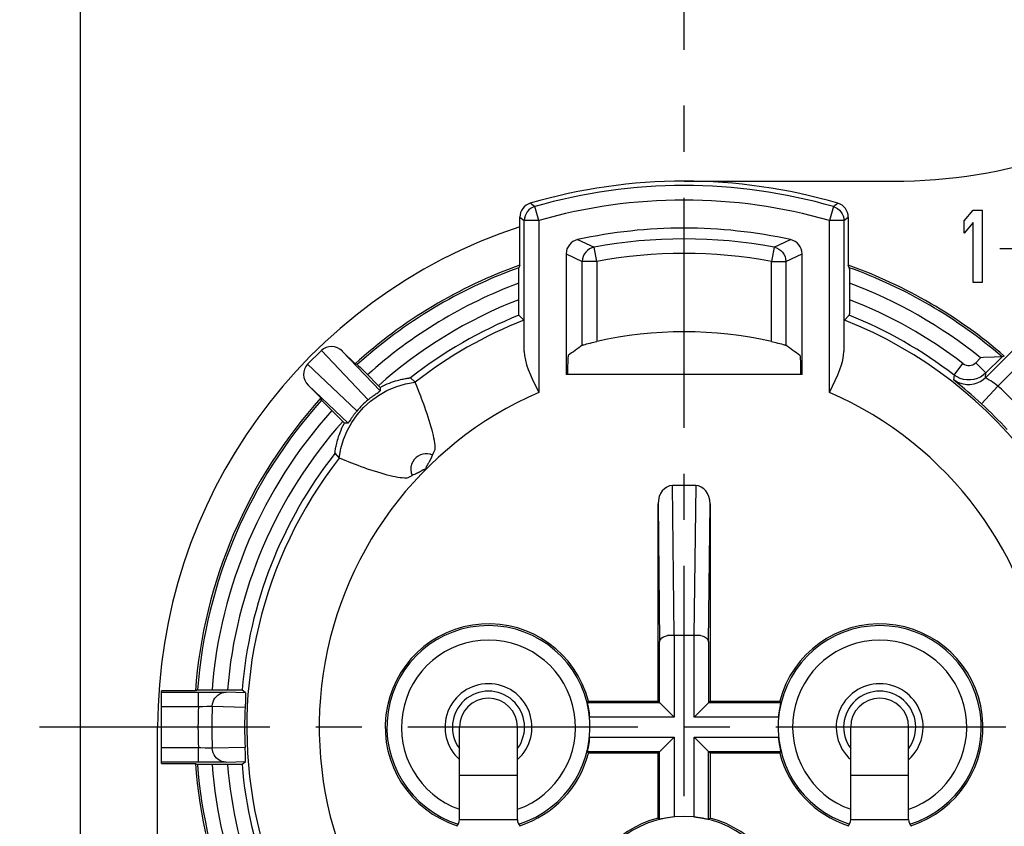
# Model space of a CAD drawing. Extents: x 495 to 26664, y -246 to 51.
# Drawn here: x 26537 to 26578, y -35 to -1 of the extents above; entities that cross this region are included whole.
import ezdxf

# ---------------------------------------------------------------- set-up
doc = ezdxf.new("R2010")
doc.units = 0
doc.header["$LTSCALE"] = 0.3
doc.linetypes.add('CENTER', pattern=[50.8, 31.75, -6.35, 6.35, -6.35])
doc.layers.get('DEFPOINTS').update_dxf_attribs({"linetype": 'CONTINUOUS', "lineweight": 25})
doc.layers.add('_24_IMPORT', color=7, linetype='CONTINUOUS')
doc.layers.add('DEFAULT_1', color=7, linetype='CENTER')
doc.layers.add('尺寸线', color=1, linetype='CONTINUOUS', lineweight=18)
doc.styles.get("Standard").update_dxf_attribs({"font": 'swisscl.ttf'})
doc.dimstyles.get("Standard").update_dxf_attribs({"dimtxt": 2.5, "dimasz": 2.5, "dimexe": 1.25, "dimexo": 0.625, "dimtad": 1, "dimdec": 1, "dimlfac": 0.5, "dimdsep": 46, "dimlunit": 6, "dimtxsty": 'STANDARD', "dimcen": 2.5, "dimadec": 0, "dimazin": 0, "dimtm": 0.1, "dimtfac": 0.5, "dimtdec": 1, "dimtmove": 0, "dimatfit": 3, "dimfxl": 1, "dimtolj": 1, "dimarcsym": 0})

# ---------------------------------------------------------------- blocks, each defined once
blk = doc.blocks.new('*D1764')
at = {"layer": 'DEFPOINTS', "color": 0, "lineweight": -2, "transparency": 16777216}
for p in [(26564.595, 8.152), (26564.595, -3.048), (26539.595, -50.256)]:
    blk.add_point(p, dxfattribs=at)
at = {"layer": '尺寸线', "color": 0, "linetype": 'ByBlock', "lineweight": -2, "transparency": 16777216}
for p, q in [((26539.595, -49.631), (26539.595, 9.402)), ((26564.595, -2.423), (26564.595, 9.402)), ((26542.095, 8.152), (26562.095, 8.152))]:
    blk.add_line(p, q, dxfattribs=at)
at = {"layer": '尺寸线', "color": 0, "lineweight": -2, "transparency": 16777216}
for points in [[(26542.095, 8.569), (26542.095, 7.736), (26539.595, 8.152)], [(26562.095, 8.569), (26562.095, 7.736), (26564.595, 8.152)]]:
    blk.add_solid(points, dxfattribs=at)
at = {"layer": '尺寸线', "color": 0, "lineweight": -2, "transparency": 16777216, "insert": (26552.095, 10.058), "char_height": 2.5, "attachment_point": 5}
blk.add_mtext('\\A1;12.5%%P0.2', dxfattribs=at)
blk = doc.blocks.new('*D1765')
at = {"layer": 'DEFPOINTS', "color": 0, "lineweight": -2, "transparency": 16777216}
for p in [(26590.195, 8.152), (26564.595, -3.048), (26590.195, -10.656)]:
    blk.add_point(p, dxfattribs=at)
at = {"layer": '尺寸线', "color": 0, "linetype": 'ByBlock', "lineweight": -2, "transparency": 16777216}
for p, q in [((26564.595, -2.423), (26564.595, 9.402)), ((26590.195, -10.031), (26590.195, 9.402)), ((26567.095, 8.152), (26587.695, 8.152))]:
    blk.add_line(p, q, dxfattribs=at)
at = {"layer": '尺寸线', "color": 0, "lineweight": -2, "transparency": 16777216}
for points in [[(26567.095, 8.569), (26567.095, 7.736), (26564.595, 8.152)], [(26587.695, 8.569), (26587.695, 7.736), (26590.195, 8.152)]]:
    blk.add_solid(points, dxfattribs=at)
at = {"layer": '尺寸线', "color": 0, "lineweight": -2, "transparency": 16777216, "insert": (26577.395, 10.058), "char_height": 2.5, "attachment_point": 5}
blk.add_mtext('\\A1;12.8%%P0.2', dxfattribs=at)
blk = doc.blocks.new('*D1767')
at = {"layer": 'DEFPOINTS', "color": 0, "lineweight": -2, "transparency": 16777216}
for p in [(26593.154, -30.456), (26597.456, -30.456), (26544.795, -55.456)]:
    blk.add_point(p, dxfattribs=at)
at = {"layer": '尺寸线', "color": 0, "linetype": 'ByBlock', "lineweight": -2, "transparency": 16777216}
for p, q in [((26593.779, -30.456), (26598.706, -30.456)), ((26597.456, -52.956), (26597.456, -32.956)), ((26545.42, -55.456), (26598.706, -55.456))]:
    blk.add_line(p, q, dxfattribs=at)
at = {"layer": '尺寸线', "color": 0, "lineweight": -2, "transparency": 16777216}
for points in [[(26597.039, -32.956), (26597.873, -32.956), (26597.456, -30.456)], [(26597.039, -52.956), (26597.873, -52.956), (26597.456, -55.456)]]:
    blk.add_solid(points, dxfattribs=at)
at = {"layer": '尺寸线', "color": 0, "lineweight": -2, "transparency": 16777216, "insert": (26595.551, -42.956), "char_height": 2.5, "attachment_point": 5, "rotation": 90}
blk.add_mtext('\\A1;12.5%%P0.2', dxfattribs=at)

msp = doc.modelspace()

# ---------------------------------------------------------------- linework, layer by layer
at = {"layer": '_24_IMPORT', "color": 7}
for p, q in [((26564.595, -7.856), (26573.266, -7.856)), ((26557.795, -11.335), (26557.795, -9.348)), ((26571.395, -9.348), (26571.395, -11.335)), ((26576.195, -9.503), (26576.57, -9.056)), ((26576.57, -9.056), (26576.945, -9.056)), ((26576.945, -9.056), (26576.945, -12.056)), ((26557.978, -14.903), (26557.978, -9.485)), ((26571.211, -9.485), (26571.211, -14.903)), ((26576.195, -10.013), (26576.195, -9.503)), ((26576.57, -9.567), (26576.195, -10.013)), ((26576.57, -12.056), (26576.57, -9.567)), ((26560.183, -10.276), (26560.868, -10.591)), ((26568.321, -10.591), (26569.007, -10.276)), ((26559.711, -10.863), (26559.711, -15.856)), ((26559.711, -10.863), (26560.379, -11.182)), ((26568.81, -11.182), (26569.478, -10.863)), ((26569.478, -15.856), (26569.478, -10.863)), ((26557.795, -11.335), (26557.753, -11.439)), ((26571.437, -11.439), (26571.395, -11.335)), ((26571.439, -11.51), (26571.44, -11.624)), ((26571.44, -11.624), (26571.442, -11.874)), ((26557.748, -12.973), (26557.748, -11.975)), ((26571.442, -11.874), (26571.442, -12.87)), ((26576.945, -12.056), (26576.57, -12.056)), ((26557.749, -13.225), (26557.748, -12.973)), ((26571.442, -12.87), (26571.441, -13.15)), ((26557.75, -13.339), (26557.749, -13.225)), ((26557.753, -13.406), (26557.957, -13.607)), ((26571.232, -13.607), (26571.437, -13.406)), ((26577.079, -15.993), (26579.363, -13.709)), ((26560.792, -14.536), (26560.979, -14.493)), ((26549.575, -14.868), (26549.007, -15.436)), ((26550.969, -15.416), (26550.443, -14.89)), ((26551.06, -15.447), (26550.969, -15.416)), ((26577, -15.159), (26576.875, -15.166)), ((26577.432, -15.139), (26577, -15.159)), ((26577.764, -15.125), (26577.095, -15.795)), ((26577.856, -15.093), (26577.764, -15.125)), ((26551.11, -15.495), (26551.19, -15.572)), ((26551.19, -15.572), (26551.358, -15.739)), ((26551.358, -15.739), (26552.009, -16.39)), ((26569.478, -15.856), (26559.711, -15.856)), ((26569.417, -15.598), (26569.42, -15.856)), ((26549.029, -16.304), (26549.555, -16.83)), ((26553.46, -16.175), (26553.26, -15.998)), ((26553.462, -16.181), (26553.46, -16.175)), ((26553.556, -16.414), (26553.462, -16.181)), ((26551.764, -16.71), (26551.801, -16.684)), ((26551.801, -16.684), (26551.835, -16.66)), ((26551.835, -16.66), (26551.868, -16.638)), ((26551.868, -16.638), (26551.937, -16.591)), ((26551.937, -16.591), (26551.96, -16.575)), ((26553.616, -16.565), (26553.556, -16.414)), ((26549.555, -16.83), (26549.586, -16.921)), ((26549.817, -17.158), (26549.711, -17.051)), ((26550.528, -17.87), (26549.817, -17.158)), ((26550.777, -17.729), (26550.721, -17.81)), ((26550.799, -17.696), (26550.777, -17.729)), ((26550.137, -19.121), (26550.314, -19.321)), ((26554.18, -19.197), (26554.235, -19.078)), ((26554.235, -19.078), (26554.291, -18.957)), ((26550.32, -19.323), (26550.314, -19.321)), ((26550.554, -19.418), (26550.32, -19.323)), ((26550.704, -19.477), (26550.554, -19.418)), ((26554.057, -19.46), (26554.117, -19.33)), ((26554.117, -19.33), (26554.178, -19.199)), ((26553.096, -20.152), (26553.176, -20.115)), ((26553.176, -20.115), (26553.335, -20.041)), ((26565.075, -20.456), (26564.115, -20.456)), ((26563.518, -29.379), (26563.518, -21.206)), ((26565.671, -21.206), (26565.671, -29.379)), ((26565.274, -26.657), (26563.91, -26.657)), ((26563.583, -29.445), (26563.583, -26.92)), ((26565.606, -26.92), (26565.606, -29.445)), ((26544.443, -28.914), (26544.37, -28.949)), ((26544.513, -28.912), (26544.623, -28.91)), ((26544.623, -28.91), (26544.861, -28.909)), ((26544.861, -28.909), (26545.782, -28.909)), ((26545.782, -28.909), (26546.039, -28.91)), ((26546.431, -29.032), (26546.288, -28.914)), ((26542.952, -31.956), (26542.952, -28.956)), ((26544.356, -28.956), (26542.952, -28.956)), ((26542.952, -29.003), (26544.484, -29.003)), ((26546.431, -29.259), (26546.427, -29.362)), ((26546.433, -29.203), (26546.431, -29.259)), ((26546.434, -29.169), (26546.433, -29.203)), ((26546.435, -29.137), (26546.434, -29.169)), ((26546.427, -29.362), (26546.415, -29.621)), ((26560.6, -29.423), (26560.583, -29.445)), ((26563.583, -29.445), (26560.583, -29.445)), ((26560.634, -29.379), (26560.6, -29.423)), ((26560.634, -29.379), (26563.518, -29.379)), ((26563.583, -29.445), (26563.518, -29.379)), ((26565.606, -29.445), (26565.671, -29.379)), ((26568.607, -29.445), (26565.606, -29.445)), ((26565.671, -29.379), (26568.556, -29.379)), ((26568.581, -29.412), (26568.556, -29.379)), ((26568.607, -29.445), (26568.581, -29.412)), ((26542.795, -40.36), (26542.795, -30.456)), ((26555.295, -34.276), (26555.295, -30.456)), ((26557.695, -34.276), (26557.695, -30.456)), ((26571.495, -34.276), (26571.495, -30.456)), ((26573.895, -34.276), (26573.895, -30.456)), ((26546.428, -31.571), (26546.415, -31.291)), ((26546.431, -31.653), (26546.428, -31.571)), ((26546.433, -31.709), (26546.431, -31.653)), ((26546.434, -31.743), (26546.433, -31.709)), ((26560.583, -31.467), (26560.608, -31.5)), ((26560.583, -31.467), (26563.583, -31.467)), ((26560.608, -31.5), (26560.634, -31.533)), ((26563.518, -31.533), (26560.634, -31.533)), ((26563.583, -31.467), (26563.518, -31.533)), ((26563.518, -34.217), (26563.518, -31.533)), ((26563.583, -34.268), (26563.583, -31.467)), ((26565.606, -34.268), (26565.606, -31.467)), ((26565.606, -31.467), (26568.607, -31.467)), ((26565.606, -31.467), (26565.671, -31.533)), ((26565.671, -31.533), (26565.671, -34.217)), ((26568.556, -31.533), (26565.671, -31.533)), ((26568.556, -31.533), (26568.59, -31.489)), ((26568.59, -31.489), (26568.607, -31.467)), ((26544.483, -31.909), (26542.952, -31.909)), ((26542.952, -31.956), (26544.356, -31.956)), ((26544.356, -31.956), (26544.443, -31.998)), ((26544.951, -32.003), (26544.694, -32.002)), ((26545.873, -32.003), (26544.951, -32.003)), ((26546.11, -32.002), (26545.873, -32.003)), ((26546.221, -32), (26546.11, -32.002)), ((26546.288, -31.998), (26546.431, -31.88)), ((26565.606, -34.268), (26565.639, -34.242)), ((26565.639, -34.242), (26565.671, -34.217)), ((26563.591, -34.267), (26563.583, -34.268)), ((26565.598, -34.266), (26565.606, -34.268))]:
    msp.add_line(p, q, dxfattribs=at)
at = {"layer": '_24_IMPORT', "color": 9}
for p, q in [((26558.578, -9.485), (26558.413, -8.909)), ((26570.777, -8.909), (26570.611, -9.485)), ((26557.795, -9.348), (26557.978, -9.485)), ((26571.211, -9.485), (26571.395, -9.348)), ((26558.578, -9.485), (26557.978, -9.485)), ((26558.578, -9.485), (26558.578, -16.597)), ((26570.611, -16.597), (26570.611, -9.485)), ((26571.211, -9.485), (26570.611, -9.485)), ((26560.979, -11.182), (26560.869, -10.592)), ((26568.321, -10.592), (26568.21, -11.182)), ((26560.379, -14.647), (26560.379, -11.182)), ((26560.979, -11.182), (26560.379, -11.182)), ((26560.979, -11.182), (26560.979, -14.493)), ((26568.21, -14.493), (26568.21, -11.182)), ((26568.21, -11.182), (26568.81, -11.182)), ((26568.81, -11.182), (26568.81, -14.647)), ((26577.586, -16.335), (26579.787, -14.134)), ((26549.575, -14.868), (26551.507, -16.907)), ((26552.006, -16.539), (26550.443, -14.89)), ((26551.046, -17.369), (26549.007, -15.436)), ((26575.779, -15.881), (26576.144, -15.405)), ((26576.875, -15.166), (26576.67, -15.371)), ((26576.67, -15.371), (26577.095, -15.795)), ((26575.78, -15.88), (26575.758, -16.077)), ((26577.079, -15.993), (26577.095, -15.795)), ((26549.029, -16.304), (26550.678, -17.867)), ((26577.586, -16.335), (26576.909, -17.071)), ((26564.186, -26.657), (26564.115, -20.456)), ((26565.075, -20.456), (26565.004, -26.657)), ((26563.518, -21.206), (26563.583, -26.92)), ((26565.606, -26.92), (26565.671, -21.206)), ((26564.183, -26.657), (26564.183, -30.045)), ((26565.006, -30.045), (26565.006, -26.657)), ((26544.484, -29.603), (26544.484, -29.003)), ((26544.484, -29.003), (26545.063, -29.004)), ((26545.063, -29.004), (26545.409, -29.007)), ((26546.431, -29.032), (26545.626, -29.01)), ((26542.952, -29.603), (26544.484, -29.603)), ((26544.484, -29.603), (26544.67, -29.596)), ((26545.056, -29.585), (26546.415, -29.621)), ((26564.183, -30.045), (26560.681, -30.045)), ((26568.509, -30.045), (26565.006, -30.045)), ((26560.681, -30.867), (26564.183, -30.867)), ((26564.183, -30.867), (26564.183, -34.17)), ((26565.006, -34.17), (26565.006, -30.867)), ((26565.006, -30.867), (26568.509, -30.867)), ((26544.484, -31.309), (26542.952, -31.309)), ((26544.484, -31.909), (26544.484, -31.309)), ((26544.909, -31.324), (26544.757, -31.319)), ((26546.415, -31.291), (26545.056, -31.327)), ((26545.063, -31.907), (26544.483, -31.909)), ((26545.409, -31.905), (26545.063, -31.907)), ((26545.57, -31.903), (26545.409, -31.905)), ((26545.626, -31.902), (26545.57, -31.903)), ((26545.626, -31.902), (26546.431, -31.88)), ((26557.695, -32.456), (26555.295, -32.456)), ((26573.895, -32.456), (26571.495, -32.456)), ((26555.295, -34.276), (26557.695, -34.276)), ((26571.495, -34.276), (26573.895, -34.276))]:
    msp.add_line(p, q, dxfattribs=at)
for points in [[(26558.413, -8.909), (26558.323, -8.942), (26558.239, -8.99), (26558.166, -9.049), (26558.102, -9.12), (26558.049, -9.202), (26558.01, -9.291), (26557.986, -9.387), (26557.978, -9.485)], [(26558.35, -8.863), (26558.288, -8.817), (26558.257, -8.795), (26558.226, -8.772)], [(26558.413, -8.909), (26558.381, -8.886), (26558.35, -8.863)], [(26570.901, -8.817), (26570.84, -8.863), (26570.809, -8.886), (26570.777, -8.909)], [(26570.964, -8.772), (26570.932, -8.795), (26570.901, -8.817)], [(26560.868, -10.591), (26560.769, -10.619), (26560.676, -10.663), (26560.593, -10.721), (26560.521, -10.793), (26560.461, -10.878), (26560.416, -10.973), (26560.389, -11.076), (26560.379, -11.182)], [(26568.321, -10.591), (26568.421, -10.619), (26568.515, -10.664), (26568.599, -10.724), (26568.672, -10.798), (26568.731, -10.884), (26568.775, -10.978), (26568.801, -11.078), (26568.81, -11.182)], [(26550.314, -19.321), (26550.384, -18.926), (26550.495, -18.546), (26550.645, -18.186), (26550.833, -17.846), (26551.058, -17.524), (26551.319, -17.227), (26551.615, -16.958), (26551.94, -16.722), (26552.291, -16.523), (26552.664, -16.364), (26553.056, -16.247), (26553.46, -16.175)], [(26577.078, -15.992), (26576.969, -16.087), (26576.849, -16.164), (26576.721, -16.222), (26576.587, -16.262), (26576.447, -16.283), (26576.303, -16.284), (26576.159, -16.263), (26576.018, -16.222), (26575.883, -16.16), (26575.758, -16.077)], [(26575.852, -16.157), (26575.801, -16.115), (26575.77, -16.088), (26575.759, -16.076)], [(26576.909, -17.071), (26576.767, -16.942), (26576.627, -16.816), (26576.486, -16.693), (26576.351, -16.576), (26576.227, -16.47), (26576.113, -16.374), (26575.852, -16.157)], [(26577.103, -16.011), (26577.085, -15.998), (26577.079, -15.993)], [(26577.586, -16.335), (26577.51, -16.277), (26577.435, -16.222), (26577.362, -16.172), (26577.293, -16.127), (26577.231, -16.088), (26577.103, -16.011)], [(26554.178, -19.199), (26554.078, -19.162), (26553.976, -19.143), (26553.874, -19.141), (26553.773, -19.155), (26553.674, -19.186), (26553.58, -19.234), (26553.494, -19.297), (26553.419, -19.375), (26553.356, -19.469), (26553.31, -19.576), (26553.284, -19.688), (26553.279, -19.805), (26553.297, -19.924), (26553.338, -20.04)], [(26545.056, -29.585), (26545.066, -29.494), (26545.089, -29.406), (26545.124, -29.326), (26545.169, -29.251), (26545.226, -29.183), (26545.292, -29.125), (26545.367, -29.076), (26545.449, -29.04), (26545.536, -29.018), (26545.626, -29.01)], [(26545.409, -29.007), (26545.57, -29.009), (26545.626, -29.01)], [(26544.67, -29.596), (26544.838, -29.59), (26544.909, -29.587), (26544.97, -29.586), (26545.02, -29.585), (26545.056, -29.585)], [(26544.757, -31.319), (26544.578, -31.313), (26544.484, -31.309)], [(26545.056, -31.327), (26545.019, -31.327), (26544.97, -31.326), (26544.909, -31.324)], [(26545.626, -31.902), (26545.538, -31.894), (26545.455, -31.873), (26545.376, -31.841), (26545.304, -31.796), (26545.237, -31.74), (26545.178, -31.673), (26545.129, -31.596), (26545.092, -31.512), (26545.067, -31.421), (26545.056, -31.327)]]:
    msp.add_lwpolyline(points, dxfattribs=at)
at = {"layer": '_24_IMPORT', "color": 7}
for points in [[(26570.777, -8.909), (26570.867, -8.943), (26570.951, -8.991), (26571.026, -9.052), (26571.091, -9.124), (26571.142, -9.206), (26571.18, -9.295), (26571.204, -9.389), (26571.211, -9.485)], [(26571.395, -9.348), (26571.386, -9.25), (26571.364, -9.157), (26571.326, -9.069), (26571.275, -8.988), (26571.212, -8.916), (26571.138, -8.855), (26571.055, -8.808), (26570.964, -8.772)], [(26560.183, -10.277), (26560.084, -10.308), (26559.994, -10.354), (26559.913, -10.414), (26559.844, -10.487), (26559.788, -10.57), (26559.746, -10.662), (26559.721, -10.76), (26559.711, -10.863)], [(26569.478, -10.863), (26569.469, -10.76), (26569.444, -10.662), (26569.402, -10.57), (26569.346, -10.487), (26569.276, -10.414), (26569.195, -10.354), (26569.105, -10.308), (26569.006, -10.277)], [(26557.748, -11.975), (26557.749, -11.699), (26557.749, -11.624)], [(26557.749, -11.624), (26557.75, -11.508), (26557.751, -11.471), (26557.752, -11.448), (26557.753, -11.439)], [(26571.437, -11.439), (26571.437, -11.448), (26571.438, -11.472), (26571.439, -11.51)], [(26557.753, -13.406), (26557.752, -13.398), (26557.751, -13.376), (26557.75, -13.339)], [(26571.441, -13.15), (26571.44, -13.289), (26571.439, -13.34), (26571.438, -13.377), (26571.437, -13.399), (26571.437, -13.406)], [(26560.379, -14.647), (26560.389, -14.644), (26560.411, -14.637), (26560.448, -14.626), (26560.497, -14.612), (26560.557, -14.596), (26560.627, -14.578), (26560.706, -14.558), (26560.792, -14.536)], [(26568.21, -14.493), (26568.396, -14.536), (26568.482, -14.557), (26568.562, -14.578), (26568.632, -14.596), (26568.693, -14.613), (26568.742, -14.626), (26568.778, -14.637), (26568.801, -14.644), (26568.81, -14.647)], [(26557.978, -14.903), (26557.99, -15.077), (26558.023, -15.261), (26558.075, -15.453), (26558.145, -15.656), (26558.233, -15.873), (26558.336, -16.102), (26558.453, -16.343), (26558.578, -16.597)], [(26559.795, -15.076), (26559.791, -15.087), (26559.788, -15.114), (26559.785, -15.158), (26559.782, -15.218), (26559.779, -15.292), (26559.777, -15.38), (26559.774, -15.482), (26559.773, -15.595), (26559.77, -15.856)], [(26569.395, -15.076), (26569.398, -15.087), (26569.401, -15.115), (26569.404, -15.159), (26569.407, -15.22), (26569.41, -15.295), (26569.413, -15.383), (26569.415, -15.485), (26569.417, -15.598)], [(26570.611, -16.597), (26570.737, -16.343), (26570.853, -16.102), (26570.956, -15.874), (26571.044, -15.657), (26571.114, -15.455), (26571.166, -15.263), (26571.199, -15.078), (26571.211, -14.903)], [(26551.06, -15.447), (26551.067, -15.453), (26551.084, -15.469), (26551.11, -15.495)], [(26577.764, -15.125), (26577.755, -15.126), (26577.733, -15.127), (26577.432, -15.139)], [(26577.096, -15.796), (26576.986, -15.891), (26576.865, -15.968), (26576.733, -16.027), (26576.595, -16.067), (26576.453, -16.086), (26576.309, -16.085), (26576.167, -16.063), (26576.03, -16.021), (26575.9, -15.96), (26575.78, -15.88)], [(26552.009, -16.39), (26552.112, -16.337), (26552.211, -16.29), (26552.305, -16.249), (26552.396, -16.212), (26552.482, -16.18), (26552.563, -16.152), (26552.64, -16.127), (26552.713, -16.106), (26552.782, -16.087), (26552.845, -16.071), (26552.905, -16.057), (26552.959, -16.045), (26553.01, -16.035), (26553.055, -16.027), (26553.096, -16.02), (26553.132, -16.014), (26553.163, -16.01), (26553.19, -16.006), (26553.212, -16.003), (26553.229, -16.001), (26553.243, -16), (26553.252, -15.999), (26553.258, -15.998), (26553.26, -15.998)], [(26551.507, -16.907), (26551.527, -16.891), (26551.547, -16.875), (26551.567, -16.859), (26551.586, -16.843), (26551.606, -16.828), (26551.626, -16.813), (26551.646, -16.797), (26551.666, -16.782), (26551.686, -16.767), (26551.706, -16.752), (26551.726, -16.737), (26551.745, -16.723), (26551.764, -16.71)], [(26551.96, -16.575), (26551.969, -16.568), (26551.978, -16.562), (26551.986, -16.556), (26551.993, -16.551), (26551.998, -16.547), (26552.002, -16.544), (26552.005, -16.541), (26552.006, -16.539)], [(26554.291, -18.957), (26554.288, -18.873), (26554.281, -18.785), (26554.269, -18.694), (26554.254, -18.597), (26554.235, -18.496), (26554.213, -18.39), (26554.187, -18.277), (26554.157, -18.158), (26554.123, -18.033), (26554.086, -17.902), (26554.044, -17.766), (26554, -17.627), (26553.954, -17.487), (26553.907, -17.348), (26553.86, -17.214), (26553.814, -17.086), (26553.769, -16.965), (26553.727, -16.853), (26553.687, -16.749), (26553.616, -16.565)], [(26549.711, -17.051), (26549.633, -16.972), (26549.608, -16.945), (26549.592, -16.928), (26549.586, -16.921)], [(26551.046, -17.369), (26551.03, -17.388), (26551.014, -17.408), (26550.998, -17.428), (26550.982, -17.447), (26550.967, -17.467), (26550.952, -17.487), (26550.936, -17.507), (26550.921, -17.527), (26550.906, -17.547), (26550.891, -17.567), (26550.876, -17.587), (26550.862, -17.606), (26550.849, -17.625), (26550.835, -17.644), (26550.823, -17.662), (26550.799, -17.696)], [(26550.137, -19.121), (26550.137, -19.119), (26550.137, -19.114), (26550.138, -19.104), (26550.14, -19.091), (26550.142, -19.073), (26550.145, -19.051), (26550.148, -19.024), (26550.153, -18.993), (26550.159, -18.957), (26550.166, -18.916), (26550.174, -18.871), (26550.184, -18.821), (26550.196, -18.766), (26550.21, -18.707), (26550.226, -18.643), (26550.245, -18.574), (26550.266, -18.502), (26550.291, -18.424), (26550.319, -18.343), (26550.351, -18.257), (26550.388, -18.167), (26550.429, -18.072), (26550.476, -17.973), (26550.528, -17.87)], [(26550.721, -17.81), (26550.714, -17.821), (26550.707, -17.831), (26550.701, -17.84), (26550.695, -17.847), (26550.69, -17.854), (26550.686, -17.859), (26550.682, -17.863), (26550.68, -17.866), (26550.678, -17.867)], [(26550.992, -19.589), (26550.792, -19.512), (26550.704, -19.477)], [(26553.911, -19.772), (26553.909, -19.762), (26553.908, -19.75), (26553.91, -19.739), (26553.913, -19.727), (26553.917, -19.714), (26553.921, -19.701), (26553.927, -19.687), (26553.933, -19.673), (26553.939, -19.659), (26553.947, -19.644), (26553.955, -19.628), (26553.963, -19.612), (26553.973, -19.595), (26553.982, -19.578), (26553.993, -19.56), (26554.004, -19.541), (26554.016, -19.522), (26554.029, -19.502), (26554.042, -19.481), (26554.057, -19.46)], [(26553.096, -20.152), (26553.012, -20.149), (26552.924, -20.142), (26552.832, -20.13), (26552.736, -20.115), (26552.636, -20.097), (26552.529, -20.074), (26552.418, -20.049), (26552.3, -20.019), (26552.175, -19.985), (26552.045, -19.948), (26551.909, -19.907), (26551.77, -19.863), (26551.63, -19.817), (26551.491, -19.77), (26551.355, -19.722), (26551.226, -19.675), (26551.105, -19.631), (26550.992, -19.589)], [(26553.599, -19.918), (26553.557, -19.94), (26553.514, -19.961), (26553.471, -19.978), (26553.427, -19.995), (26553.382, -20.016), (26553.338, -20.04)], [(26553.599, -19.918), (26553.618, -19.905), (26553.637, -19.893), (26553.656, -19.881), (26553.673, -19.87), (26553.69, -19.859), (26553.707, -19.849), (26553.723, -19.84), (26553.739, -19.831), (26553.754, -19.823), (26553.768, -19.815), (26553.782, -19.808), (26553.796, -19.801), (26553.809, -19.795), (26553.822, -19.79), (26553.835, -19.785), (26553.847, -19.78), (26553.858, -19.776), (26553.87, -19.773), (26553.881, -19.771), (26553.891, -19.769), (26553.901, -19.77), (26553.911, -19.772)], [(26563.583, -26.92), (26563.595, -26.864), (26563.627, -26.812), (26563.677, -26.763), (26563.743, -26.72), (26563.821, -26.685), (26563.91, -26.657)], [(26565.273, -26.656), (26565.342, -26.676), (26565.406, -26.701), (26565.463, -26.729), (26565.511, -26.762), (26565.551, -26.798), (26565.581, -26.837), (26565.599, -26.878), (26565.606, -26.92)], [(26544.443, -28.914), (26544.453, -28.913), (26544.476, -28.912), (26544.513, -28.912)], [(26546.039, -28.91), (26546.171, -28.911), (26546.221, -28.912), (26546.257, -28.912), (26546.28, -28.913), (26546.288, -28.914)], [(26546.431, -29.032), (26546.432, -29.034), (26546.433, -29.038), (26546.434, -29.044), (26546.434, -29.052), (26546.435, -29.061), (26546.435, -29.071), (26546.435, -29.082), (26546.435, -29.095), (26546.435, -29.108), (26546.435, -29.122), (26546.435, -29.137)], [(26560.583, -29.445), (26560.584, -29.453), (26560.589, -29.475), (26560.596, -29.511), (26560.607, -29.561), (26560.619, -29.621)], [(26560.619, -29.621), (26560.632, -29.693), (26560.646, -29.773), (26560.659, -29.86), (26560.67, -29.951), (26560.681, -30.045)], [(26563.583, -29.445), (26563.589, -29.45), (26564.016, -29.877)], [(26565.606, -29.445), (26565.601, -29.45), (26565.174, -29.877)], [(26568.509, -30.045), (26568.519, -29.952), (26568.531, -29.861), (26568.544, -29.774), (26568.557, -29.693), (26568.571, -29.622)], [(26568.571, -29.622), (26568.583, -29.561), (26568.593, -29.512), (26568.601, -29.475), (26568.605, -29.453), (26568.607, -29.445)], [(26564.016, -29.877), (26564.097, -29.959), (26564.183, -30.045)], [(26565.174, -29.877), (26565.092, -29.958), (26565.006, -30.045)], [(26560.681, -30.867), (26560.67, -30.96), (26560.659, -31.051), (26560.646, -31.138), (26560.632, -31.218), (26560.619, -31.29)], [(26564.016, -31.035), (26564.098, -30.954), (26564.183, -30.867)], [(26565.174, -31.035), (26565.092, -30.953), (26565.006, -30.867)], [(26568.571, -31.29), (26568.557, -31.219), (26568.544, -31.139), (26568.531, -31.052), (26568.519, -30.96), (26568.509, -30.867)], [(26560.619, -31.29), (26560.607, -31.351), (26560.596, -31.4), (26560.589, -31.436), (26560.584, -31.459), (26560.583, -31.467)], [(26563.583, -31.467), (26563.589, -31.462), (26564.016, -31.035)], [(26565.606, -31.467), (26565.601, -31.462), (26565.174, -31.035)], [(26568.607, -31.467), (26568.605, -31.459), (26568.601, -31.437), (26568.593, -31.401), (26568.583, -31.351), (26568.571, -31.29)], [(26546.431, -31.88), (26546.432, -31.878), (26546.433, -31.874), (26546.434, -31.868), (26546.434, -31.86), (26546.435, -31.851), (26546.435, -31.841), (26546.435, -31.83), (26546.435, -31.817), (26546.435, -31.804), (26546.435, -31.79), (26546.435, -31.775), (26546.434, -31.743)], [(26544.694, -32.002), (26544.562, -32.001), (26544.513, -32), (26544.476, -31.999), (26544.453, -31.999), (26544.443, -31.998)], [(26546.288, -31.998), (26546.28, -31.999), (26546.257, -31.999), (26546.221, -32)], [(26563.518, -34.217), (26563.572, -34.259), (26563.583, -34.268)], [(26563.759, -34.232), (26563.699, -34.244), (26563.65, -34.254), (26563.614, -34.262), (26563.591, -34.267)], [(26564.183, -34.17), (26564.09, -34.18), (26563.999, -34.192), (26563.911, -34.205), (26563.831, -34.219), (26563.759, -34.232)], [(26565.006, -34.17), (26565.099, -34.18), (26565.19, -34.192), (26565.277, -34.205), (26565.357, -34.219), (26565.429, -34.232)], [(26565.429, -34.232), (26565.49, -34.244), (26565.539, -34.254), (26565.575, -34.262), (26565.598, -34.266)]]:
    msp.add_lwpolyline(points, dxfattribs=at)
for centre, radius, start, end in [((26573.266, 13.944), 21.8, 270, 288.2707), ((26564.595, -30.456), 22.6, 73.6312, 106.3688), ((26564.595, -30.456), 22.417, 73.9912, 106.0088), ((26558.395, -9.348), 0.6, 106.3688, 180), ((26564.595, -30.456), 21.8, 108.1754, 180), ((26564.595, -30.456), 20.656, 77.6677, 102.3323), ((26564.595, -30.456), 20.294, 109.5768, 132.1756), ((26564.595, -30.456), 20.294, 49.1994, 70.4232), ((26564.595, -30.456), 16.368, 77.2384, 102.7616), ((26564.595, -30.456), 20.294, 137.8244, 175.7613), ((26556.495, -30.456), 4.277, 14.5827, 252.4376), ((26556.495, -30.456), 4.205, 287.2966, 252.7068), ((26572.695, -30.456), 4.205, 287.2928, 252.7012), ((26572.695, -30.456), 4.277, 287.5655, 165.4173), ((26556.495, -30.456), 1.8, 311.8258, 228.1742), ((26572.695, -30.456), 1.8, 311.8258, 228.1742), ((26556.495, -30.456), 1.2, 0, 180), ((26572.695, -30.456), 1.2, 0, 180), ((26564.595, -30.456), 18.199, 177.3693, 182.6307), ((26564.595, -30.456), 21.8, 294.4043, 0), ((26556.495, -30.456), 4.277, 287.5988, 345.4173), ((26572.695, -30.456), 4.277, 194.5827, 252.4087), ((26564.595, -30.456), 20.294, 184.2387, 220.8139), ((26564.595, -38.356), 4.277, 104.5827, 252.4312), ((26564.595, -38.356), 4.205, 287.2931, 252.6959), ((26564.595, -38.356), 4.277, 287.5731, 75.4173), ((26554.895, -34.276), 0.4, 315, 0), ((26558.095, -34.276), 0.4, 180, 225), ((26571.095, -34.276), 0.4, 315, 0), ((26574.295, -34.276), 0.4, 180, 225)]:
    msp.add_arc(centre, radius, start, end, dxfattribs=at)
at = {"layer": '_24_IMPORT', "color": 9}
for centre, radius, start, end in [((26564.595, -30.456), 21.817, 73.9913, 106.0087), ((26564.595, -30.456), 20.21, 79.3758, 100.6242), ((26564.595, -30.456), 19.61, 79.3758, 100.6242), ((26564.595, -30.456), 20.21, 109.7879, 132.0447), ((26564.595, -30.456), 20.21, 49.3362, 70.2121), ((26564.595, -30.456), 19.61, 110.4358, 131.9392), ((26564.595, -30.456), 19.61, 51.2296, 69.5642), ((26564.595, -30.456), 18.971, 111.157, 131.8359), ((26564.595, -30.456), 18.971, 52.4986, 68.843), ((26564.595, -30.456), 18.371, 111.8656, 128.0958), ((26564.595, -30.456), 18.371, 52.4986, 68.1344), ((26564.595, -30.456), 18.109, 111.5018, 127.9435), ((26564.595, -30.456), 18.109, 299.8191, 68.4982), ((26576.387, -15.088), 0.4, 232.494, 315.0088), ((26564.595, -30.456), 15.109, 113.4672, 233.4048), ((26564.595, -30.456), 15.109, 306.5987, 66.5328), ((26564.595, -30.456), 19.188, 42.614, 47.3859), ((26564.595, -30.456), 20.21, 137.9553, 175.6243), ((26564.595, -30.456), 18.188, 42.614, 47.3859), ((26564.595, -30.456), 19.61, 138.0608, 175.4751), ((26564.595, -30.456), 18.971, 138.1641, 175.3222), ((26564.595, -30.456), 18.371, 141.9042, 175.1853), ((26564.595, -30.456), 18.109, 142.0565, 240.1778), ((26556.495, -30.456), 3.605, 289.4669, 250.5487), ((26572.695, -30.456), 3.605, 289.4535, 250.5465), ((26556.495, -30.456), 1.493, 323.602, 216.398), ((26572.695, -30.456), 1.493, 323.602, 216.398), ((26564.595, -30.456), 20.129, 177.5717, 182.4283), ((26564.595, -30.456), 19.559, 177.4475, 182.5525), ((26564.595, -30.456), 20.21, 184.3757, 220.6771), ((26564.595, -30.456), 19.61, 184.5249, 218.784), ((26564.595, -30.456), 18.971, 184.6778, 217.5152), ((26564.595, -30.456), 18.371, 184.8147, 217.5152)]:
    msp.add_arc(centre, radius, start, end, dxfattribs=at)
at = {"layer": '_24_IMPORT', "color": 7}
for centre, major_axis, ratio, start_param, end_param in [((26550.02, -15.315), (0.434, -0.458), 0.951024, 1.599031, 3.16713), ((26574.095, -30.456), (22.224, 0), 0.904024, 2.235917, 2.269807), ((26555.094, -30.456), (22.224, 0), 0.904024, 0.871786, 0.905676), ((26549.454, -15.881), (-0.458, 0.434), 0.951024, -0.025538, 1.542562), ((26554.623, -20.484), (-1.772, 6.22), 0.309815, 0.767755, 0.798983), ((26553.899, -19.761), (2.633, -2.633), 0.966638, 3.050866, 3.23232), ((26554.623, -20.484), (6.22, -1.772), 0.309815, 2.34261, 2.373838), ((26564.118, -21.21), (-0.009, 0.754), 0.79562, -0.009119, 1.556391), ((26565.071, -21.21), (-0.009, -0.754), 0.79562, 1.585202, 3.150712)]:
    msp.add_ellipse(centre, major_axis=major_axis, ratio=ratio, start_param=start_param, end_param=end_param, dxfattribs=at)
at = {"layer": 'DEFAULT_1', "color": 2, "linetype": 'CENTER'}
for p, q in [((26564.595, -63.786), (26564.595, -3.048)), ((26590.999, -10.656), (26576.408, -10.656)), ((26593.154, -30.456), (26537.082, -30.456))]:
    msp.add_line(p, q, dxfattribs=at)

# ---------------------------------------------------------------- dimensions: what is measured, and where the dimension line sits
at = {"layer": '尺寸线', "lineweight": -2}
for base, p1, p2, picture, middle in [((26564.595, 8.152), (26539.595, -50.256), (26564.595, -3.048), '*D1764', (26552.095, 10.058)), ((26590.195, 8.152), (26564.595, -3.048), (26590.195, -10.656), '*D1765', (26577.395, 10.058))]:
    dim = msp.add_linear_dim(base=base, p1=p1, p2=p2, text='<>%%P0.2', dimstyle='STANDARD', override={"dimarcsym": 1}, dxfattribs=at)
    dim.commit()
    dim.dimension.update_dxf_attribs({"geometry": picture, "text_midpoint": middle})
dim = msp.add_linear_dim(base=(26597.456, -30.456), p1=(26544.795, -55.456), p2=(26593.154, -30.456), angle=90, text='<>%%P0.2', dimstyle='STANDARD', override={"dimarcsym": 1}, dxfattribs=at)
dim.commit()
dim.dimension.update_dxf_attribs({"geometry": '*D1767', "text_midpoint": (26595.551, -42.956)})

doc.saveas('drawing.dxf')
